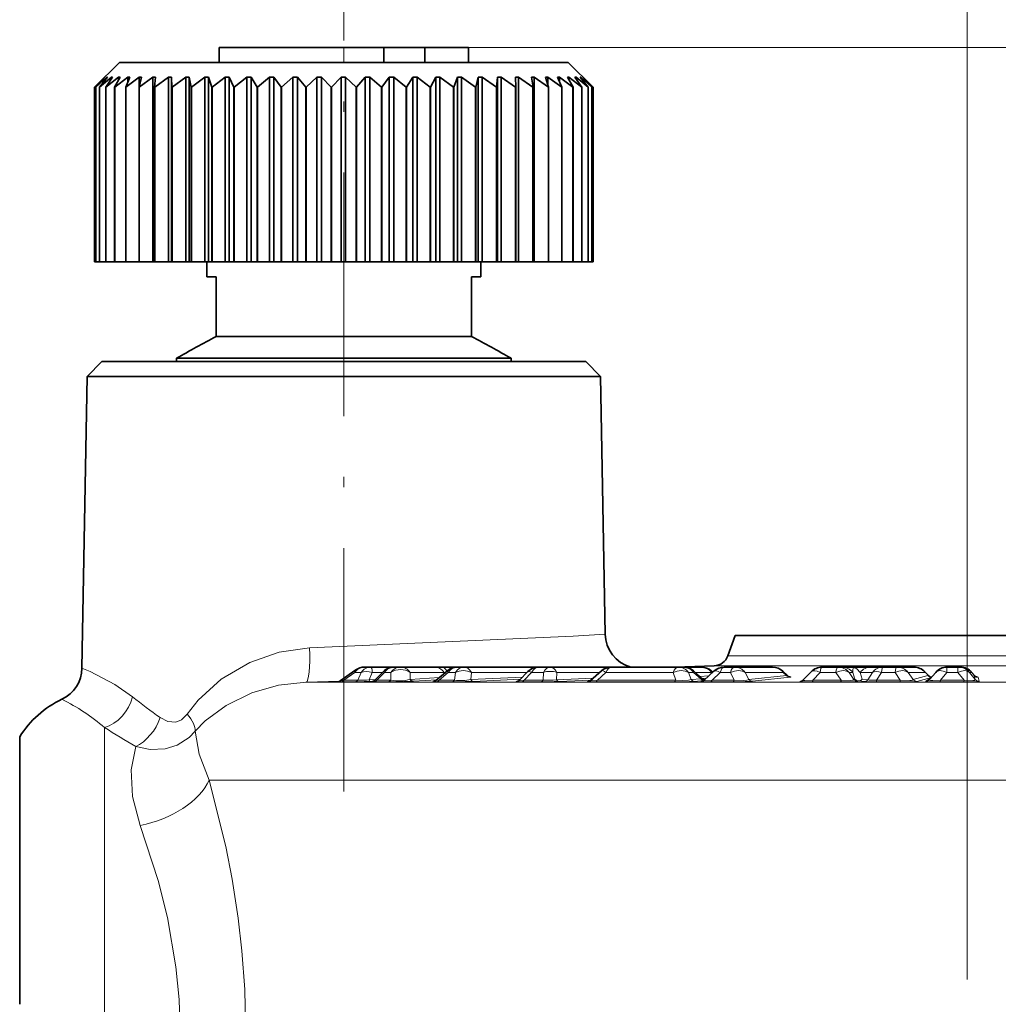
# Model space of a CAD drawing. Extents: x 0 to 420, y 0 to 297.
# Drawn here: x 307 to 327, y 256 to 276 of the extents above; entities that cross this region are included whole.
import ezdxf

# ---------------------------------------------------------------- set-up
doc = ezdxf.new("R2010")
doc.units = 0
doc.linetypes.add('DASHDOT', pattern=[18.5, 12, -3, 0.5, -3])

msp = doc.modelspace()

# ---------------------------------------------------------------- linework, layer by layer
at = {"color": 7, "lineweight": 13}
for p, q in [((326.428345, 268.620911), (326.428345, 280.17749)), ((326.428345, 268.620911), (326.428345, 280.17749)), ((313.928345, 275.319366), (385.869324, 275.319366)), ((313.928345, 275.019348), (313.928345, 275.319366)), ((318.526611, 263.506653), (313.24292, 263.272614)), ((319.167297, 263.550751), (318.526611, 263.506653)), ((321.628265, 263.111755), (330.640808, 263.111755)), ((321.356812, 262.914551), (330.879028, 262.914551)), ((314.146423, 262.779877), (313.931091, 262.627319)), ((314.27594, 262.779877), (314.146423, 262.779877)), ((314.27594, 262.779877), (314.211548, 262.628113)), ((314.499542, 262.779877), (314.437927, 262.634644)), ((314.499542, 262.779877), (314.706055, 262.779877)), ((314.742981, 262.779877), (314.591949, 262.628113)), ((314.872498, 262.779877), (314.742981, 262.779877)), ((314.872498, 262.779877), (314.871216, 262.627319)), ((315.259979, 262.779877), (315.25885, 262.642273)), ((315.938965, 262.779877), (315.259979, 262.779877)), ((316.021912, 262.779877), (315.842377, 262.628082)), ((315.938965, 262.779877), (315.963196, 262.782501)), ((315.938965, 262.779877), (315.94635, 262.7677)), ((316.021912, 262.779877), (316.164185, 262.779877)), ((316.164185, 262.779877), (316.149139, 262.627289)), ((316.488068, 262.779877), (316.47403, 262.637512)), ((316.488068, 262.779877), (317.602783, 262.779877)), ((317.693451, 262.779877), (317.543518, 262.628204)), ((317.930511, 262.779877), (317.693451, 262.779877)), ((317.930511, 262.779877), (317.924805, 262.628204)), ((318.197968, 262.779877), (318.192535, 262.635406)), ((319.057007, 262.779877), (318.197968, 262.779877)), ((319.184723, 262.779877), (319.011749, 262.627289)), ((320.52948, 262.779877), (319.184723, 262.779877)), ((320.52948, 262.779877), (320.583038, 262.627289)), ((320.942657, 262.779877), (320.839966, 262.779877)), ((320.839966, 262.779877), (320.889923, 262.637512)), ((320.942657, 262.779877), (321.086426, 262.653076)), ((321.300446, 262.779877), (320.974243, 262.779877)), ((321.24939, 262.713104), (321.066498, 262.698608)), ((321.300446, 262.779877), (321.311096, 262.770477)), ((321.475342, 262.779877), (321.312073, 262.628204)), ((321.475342, 262.779877), (321.682129, 262.779877)), ((321.682129, 262.779877), (321.757812, 262.628204)), ((321.97699, 262.779877), (322.74115, 262.779877)), ((321.97699, 262.779877), (322.047333, 262.638947)), ((322.803131, 262.722321), (322.047333, 262.638947)), ((322.74115, 262.779877), (322.803131, 262.722321)), ((322.803131, 262.722321), (322.825684, 262.71756)), ((323.479218, 262.779877), (323.332764, 262.627289)), ((323.795502, 262.779877), (323.479218, 262.779877)), ((323.795502, 262.779877), (323.901398, 262.628174)), ((324.134338, 262.779877), (324.05835, 262.779877)), ((324.05835, 262.779877), (324.156464, 262.639313)), ((324.134338, 262.779877), (324.177185, 262.644989)), ((324.282104, 262.779877), (324.324951, 262.644989)), ((324.52652, 262.779877), (324.282104, 262.779877)), ((324.52652, 262.779877), (324.435791, 262.633972)), ((324.70694, 262.779877), (324.612549, 262.628082)), ((324.980804, 262.779877), (324.70694, 262.779877)), ((324.980804, 262.779877), (325.087311, 262.627289)), ((325.590057, 262.779877), (325.243652, 262.779877)), ((325.243652, 262.779877), (325.343018, 262.637512)), ((325.636078, 262.717896), (325.343018, 262.637512)), ((325.590057, 262.779877), (325.64328, 262.724426)), ((325.636078, 262.717896), (325.64328, 262.724426)), ((325.643677, 262.724396), (325.647919, 262.723022)), ((325.649567, 262.721741), (325.648529, 262.722626)), ((326.019867, 262.779877), (325.889954, 262.628204)), ((326.019867, 262.779877), (326.240051, 262.779877)), ((326.240051, 262.779877), (326.364594, 262.628204)), ((326.47467, 262.779877), (326.521698, 262.779877)), ((326.47467, 262.779877), (326.590393, 262.638947)), ((326.521698, 262.779877), (326.571014, 262.722321)), ((326.571014, 262.722321), (326.590393, 262.638947)), ((313.847687, 262.605927), (313.173767, 262.585266)), ((313.173767, 262.585266), (339.154541, 262.585266)), ((313.856628, 262.611572), (313.931091, 262.627319)), ((313.869354, 262.591644), (314.14975, 262.592468)), ((313.931091, 262.627319), (314.211548, 262.628113)), ((314.566162, 262.638824), (314.437927, 262.634644)), ((314.516632, 262.601135), (314.450623, 262.598999)), ((314.530029, 262.592468), (314.809265, 262.591644)), ((314.550629, 262.623474), (314.591949, 262.628113)), ((314.591949, 262.628113), (314.871216, 262.627319)), ((315.25885, 262.642273), (315.840698, 262.678375)), ((315.325989, 262.606628), (315.789917, 262.635437)), ((315.770508, 262.61853), (315.842377, 262.628082)), ((316.093201, 262.591644), (315.786499, 262.592407)), ((316.149139, 262.627289), (315.842377, 262.628082)), ((317.51001, 262.686035), (316.47403, 262.637512)), ((317.47052, 262.646088), (316.526001, 262.601837)), ((317.880096, 262.59256), (317.498901, 262.59256)), ((317.924805, 262.628204), (317.543518, 262.628204)), ((318.926544, 262.664856), (318.192535, 262.635406)), ((318.882111, 262.625641), (318.236877, 262.599731)), ((320.548737, 262.591644), (318.977844, 262.591644)), ((320.583038, 262.627289), (319.011749, 262.627289)), ((321.086426, 262.653076), (320.889923, 262.637512)), ((321.143768, 262.616455), (320.959045, 262.601837)), ((321.123657, 262.647919), (321.086426, 262.653076)), ((321.200989, 262.668091), (321.109314, 262.660828)), ((321.732635, 262.59256), (321.287018, 262.59256)), ((321.757812, 262.628204), (321.312073, 262.628204)), ((322.87616, 262.686646), (322.120331, 262.603271)), ((323.076599, 262.601837), (323.108002, 262.607758)), ((323.094269, 262.603516), (323.076599, 262.601837)), ((323.890076, 262.592499), (323.321594, 262.591644)), ((323.901398, 262.628174), (323.332764, 262.627289)), ((324.177185, 262.644989), (324.156464, 262.639313)), ((324.253357, 262.609344), (324.232666, 262.603638)), ((324.364197, 262.598328), (324.253387, 262.609344)), ((324.435791, 262.633972), (324.324951, 262.644989)), ((325.075684, 262.591644), (324.601044, 262.592407)), ((325.087311, 262.627289), (324.612549, 262.628082)), ((325.711945, 262.68222), (325.418945, 262.601837)), ((325.597839, 262.603271), (325.710205, 262.68103)), ((326.363037, 262.59256), (325.888519, 262.59256)), ((325.88855, 262.592896), (325.889954, 262.628204)), ((326.364594, 262.628204), (325.889954, 262.628204)), ((326.363068, 262.592896), (326.364594, 262.628204)), ((326.647552, 262.686646), (326.666931, 262.603271)), ((309.128357, 261.67453), (309.128357, 255.345276)), ((311.230957, 260.621368), (340.848175, 260.621368))]:
    msp.add_line(p, q, dxfattribs=at)
at = {"color": 7, "linetype": 'DASHDOT', "lineweight": 13, "ltscale": 0.407124}
msp.add_line((313.928345, 260.391479), (313.928345, 276.676453), dxfattribs=at)
at = {"color": 7, "lineweight": 35}
for p, q in [((313.928345, 275.319366), (311.428345, 275.319366)), ((311.428345, 275.019348), (311.428345, 275.319366)), ((314.728333, 275.319366), (313.928345, 275.319366)), ((315.553345, 275.319366), (314.728333, 275.319366)), ((314.728333, 275.019348), (314.728333, 275.319366)), ((315.553345, 275.319366), (316.428345, 275.319366)), ((315.553345, 275.019348), (315.553345, 275.319366)), ((316.428345, 275.019348), (316.428345, 275.319366)), ((309.428345, 275.019348), (308.928345, 274.519348)), ((309.428345, 275.019348), (311.770935, 275.019348)), ((311.770935, 275.019348), (318.428345, 275.019348)), ((318.428345, 275.019348), (318.928345, 274.519348)), ((309.132019, 274.71936), (308.928345, 274.519348)), ((309.136444, 274.71936), (308.953674, 274.519348)), ((309.175568, 274.71936), (308.954315, 274.519348)), ((309.18924, 274.71936), (309.030029, 274.519348)), ((309.267914, 274.71936), (309.031342, 274.519348)), ((309.136444, 274.71936), (309.132019, 274.71936)), ((309.290649, 274.71936), (309.156677, 274.519348)), ((309.408081, 274.71936), (309.15863, 274.519348)), ((309.18924, 274.71936), (309.175568, 274.71936)), ((309.175568, 274.702576), (309.175568, 274.71936)), ((309.290649, 274.71936), (309.267914, 274.71936)), ((309.267914, 274.686066), (309.267914, 274.71936)), ((309.439636, 274.71936), (309.332275, 274.519348)), ((309.594635, 274.71936), (309.334839, 274.519348)), ((309.439636, 274.71936), (309.408081, 274.71936)), ((309.408081, 274.661499), (309.408081, 274.71936)), ((309.634705, 274.71936), (309.555023, 274.519348)), ((309.825653, 274.71936), (309.558197, 274.519348)), ((309.634705, 274.71936), (309.594635, 274.71936)), ((309.594635, 274.619873), (309.594635, 274.71936)), ((309.87384, 274.71936), (309.822662, 274.519348)), ((309.87384, 274.71936), (309.825653, 274.71936)), ((309.825653, 274.531281), (309.825653, 274.71936)), ((310.098785, 274.71936), (309.826385, 274.519348)), ((310.154572, 274.71936), (310.098785, 274.71936)), ((310.098785, 271.019348), (310.098785, 274.71936)), ((310.154572, 274.71936), (310.132446, 274.519348)), ((310.411194, 274.71936), (310.136658, 274.519348)), ((310.47403, 274.71936), (310.411194, 274.71936)), ((310.411194, 271.019348), (310.411194, 274.71936)), ((310.47403, 274.71936), (310.48114, 274.519348)), ((310.47403, 271.019348), (310.47403, 274.71936)), ((310.759705, 274.71936), (310.48587, 274.519348)), ((310.828918, 274.71936), (310.759705, 274.71936)), ((310.759705, 271.019348), (310.759705, 274.71936)), ((310.828918, 274.71936), (310.865234, 274.519348)), ((310.828918, 271.019348), (310.828918, 274.71936)), ((311.140717, 274.71936), (310.870392, 274.519348)), ((311.215637, 274.71936), (311.140717, 274.71936)), ((311.140717, 271.019348), (311.140717, 274.71936)), ((311.215637, 274.71936), (311.280762, 274.519348)), ((311.215637, 271.019348), (311.215637, 274.71936)), ((311.550354, 274.71936), (311.286285, 274.519348)), ((311.627106, 274.71936), (311.550354, 274.71936)), ((311.550354, 271.019348), (311.550354, 274.71936)), ((311.627106, 274.71936), (311.630157, 274.71936)), ((311.630157, 274.71936), (311.72345, 274.519348)), ((311.630157, 271.019348), (311.630157, 274.71936)), ((311.984375, 274.71936), (311.729309, 274.519348)), ((312.068298, 274.71936), (311.984375, 274.71936)), ((311.984375, 271.019348), (311.984375, 274.71936)), ((312.068298, 274.71936), (312.188782, 274.519348)), ((312.068298, 271.019348), (312.068298, 274.71936)), ((312.438354, 274.71936), (312.194855, 274.519348)), ((312.525482, 274.71936), (312.438354, 274.71936)), ((312.438354, 271.019348), (312.438354, 274.71936)), ((312.525482, 274.71936), (312.671936, 274.519348)), ((312.525482, 271.019348), (312.525482, 274.71936)), ((312.907593, 274.71936), (312.678223, 274.519348)), ((312.997101, 274.71936), (312.907593, 274.71936)), ((312.907593, 271.019348), (312.907593, 274.71936)), ((312.997101, 274.71936), (313.167999, 274.519348)), ((312.997101, 271.019348), (312.997101, 274.71936)), ((313.387329, 274.71936), (313.174408, 274.519348)), ((313.478241, 274.71936), (313.387329, 274.71936)), ((313.387329, 271.019348), (313.387329, 274.71936)), ((313.478241, 274.71936), (313.671844, 274.519348)), ((313.478241, 271.019348), (313.478241, 274.71936)), ((313.87262, 274.71936), (313.678345, 274.519348)), ((313.96402, 274.71936), (313.87262, 274.71936)), ((313.87262, 271.019348), (313.87262, 274.71936)), ((313.96402, 274.71936), (314.178345, 274.519348)), ((313.96402, 271.019348), (313.96402, 274.71936)), ((314.35849, 274.71936), (314.184845, 274.519348)), ((314.449432, 274.71936), (314.35849, 274.71936)), ((314.35849, 271.019348), (314.35849, 274.71936)), ((314.449432, 274.71936), (314.682281, 274.519348)), ((314.449432, 271.019348), (314.449432, 274.71936)), ((314.839935, 274.71936), (314.68869, 274.519348)), ((314.929504, 274.71936), (314.839935, 274.71936)), ((314.839935, 271.019348), (314.839935, 274.71936)), ((314.929504, 274.71936), (315.178467, 274.519348)), ((314.929504, 271.019348), (314.929504, 274.71936)), ((315.312042, 274.71936), (315.184753, 274.519348)), ((315.399292, 274.71936), (315.312042, 274.71936)), ((315.312042, 271.019348), (315.312042, 274.71936)), ((315.399292, 274.71936), (315.661835, 274.519348)), ((315.399292, 271.019348), (315.399292, 274.71936)), ((315.769928, 274.71936), (315.667908, 274.519348)), ((315.854004, 274.71936), (315.769928, 274.71936)), ((315.769928, 271.019348), (315.769928, 274.71936)), ((315.854004, 274.71936), (316.12738, 274.519348)), ((315.854004, 271.019348), (315.854004, 274.71936)), ((316.208923, 274.71936), (316.13324, 274.519348)), ((316.28894, 274.71936), (316.208923, 274.71936)), ((316.208923, 271.019348), (316.208923, 274.71936)), ((316.28894, 274.71936), (316.570404, 274.519348)), ((316.28894, 271.019348), (316.28894, 274.71936)), ((316.624512, 274.71936), (316.575928, 274.519348)), ((316.699646, 274.71936), (316.624512, 274.71936)), ((316.624512, 271.019348), (316.624512, 274.71936)), ((316.699646, 274.71936), (316.986298, 274.519348)), ((316.699646, 271.019348), (316.699646, 274.71936)), ((317.012451, 274.71936), (316.991455, 274.519348)), ((317.081909, 274.71936), (317.012451, 274.71936)), ((317.012451, 271.019348), (317.012451, 274.71936)), ((317.081909, 274.71936), (317.370819, 274.519348)), ((317.081909, 271.019348), (317.081909, 274.71936)), ((317.368744, 274.71936), (317.375549, 274.519348)), ((317.431824, 274.71936), (317.368744, 274.71936)), ((317.431824, 274.71936), (317.720032, 274.519348)), ((317.431824, 271.019348), (317.431824, 274.71936)), ((317.689697, 274.71936), (317.724243, 274.519348)), ((317.745819, 274.71936), (317.689697, 274.71936)), ((317.745819, 274.71936), (318.030304, 274.519348)), ((317.745819, 271.019348), (317.745819, 274.71936)), ((317.972107, 274.71936), (318.034027, 274.519348)), ((318.020599, 274.71936), (317.972107, 274.71936)), ((318.020599, 274.71936), (318.298492, 274.519348)), ((318.020599, 274.563293), (318.020599, 274.71936)), ((318.212982, 274.71936), (318.301666, 274.519348)), ((318.253418, 274.71936), (318.212982, 274.71936)), ((318.253418, 274.71936), (318.521851, 274.519348)), ((318.253418, 274.629089), (318.253418, 274.71936)), ((318.409912, 274.71936), (318.524414, 274.519348)), ((318.441833, 274.71936), (318.409912, 274.71936)), ((318.441833, 274.71936), (318.698059, 274.519348)), ((318.441833, 274.664337), (318.441833, 274.71936)), ((318.560852, 274.71936), (318.700012, 274.519348)), ((318.583923, 274.71936), (318.560852, 274.71936)), ((318.583923, 274.71936), (318.825348, 274.519348)), ((318.583923, 274.686676), (318.583923, 274.71936)), ((318.664246, 274.71936), (318.82666, 274.519348)), ((318.678253, 274.71936), (318.664246, 274.71936)), ((318.678253, 274.71936), (318.902374, 274.519348)), ((318.678253, 274.702393), (318.678253, 274.71936)), ((318.719055, 274.71936), (318.903015, 274.519348)), ((318.723846, 274.71936), (318.719055, 274.71936)), ((318.723846, 274.71936), (318.928345, 274.519348)), ((308.928345, 274.519348), (308.928345, 271.019348)), ((308.953674, 274.519348), (308.953674, 271.019348)), ((308.954315, 274.519348), (308.954315, 271.019348)), ((309.030029, 274.519348), (309.031342, 274.519348)), ((309.030029, 274.519348), (309.030029, 271.019348)), ((309.031342, 274.519348), (309.031342, 271.019348)), ((309.156677, 274.519348), (309.15863, 274.519348)), ((309.156677, 274.519348), (309.156677, 271.019348)), ((309.15863, 274.519348), (309.15863, 271.019348)), ((309.332275, 274.519348), (309.334839, 274.519348)), ((309.332275, 274.519348), (309.332275, 271.019348)), ((309.334839, 274.519348), (309.334839, 271.019348)), ((309.555023, 274.519348), (309.558197, 274.519348)), ((309.555023, 274.519348), (309.555023, 271.019348)), ((309.558197, 274.519348), (309.558197, 271.019348)), ((309.822662, 274.519348), (309.826385, 274.519348)), ((309.822662, 274.519348), (309.822662, 271.019348)), ((309.826385, 274.519348), (309.826385, 271.019348)), ((310.132446, 274.519348), (310.136658, 274.519348)), ((310.132446, 274.519348), (310.132446, 271.019348)), ((310.136658, 274.519348), (310.136658, 271.019348)), ((310.48114, 274.519348), (310.48587, 274.519348)), ((310.48114, 274.519348), (310.48114, 271.019348)), ((310.48587, 274.519348), (310.48587, 271.019348)), ((310.865234, 274.519348), (310.870392, 274.519348)), ((310.865234, 274.519348), (310.865234, 271.019348)), ((310.870392, 274.519348), (310.870392, 271.019348)), ((311.280762, 274.519348), (311.286285, 274.519348)), ((311.280762, 274.519348), (311.280762, 271.019348)), ((311.286285, 274.519348), (311.286285, 271.019348)), ((311.72345, 274.519348), (311.729309, 274.519348)), ((311.72345, 274.519348), (311.72345, 271.019348)), ((311.729309, 274.519348), (311.729309, 271.019348)), ((312.188782, 274.519348), (312.194855, 274.519348)), ((312.188782, 274.519348), (312.188782, 271.019348)), ((312.194855, 274.519348), (312.194855, 271.019348)), ((312.671936, 274.519348), (312.678223, 274.519348)), ((312.671936, 274.519348), (312.671936, 271.019348)), ((312.678223, 274.519348), (312.678223, 271.019348)), ((313.167999, 274.519348), (313.174408, 274.519348)), ((313.167999, 274.519348), (313.167999, 271.019348)), ((313.174408, 274.519348), (313.174408, 271.019348)), ((313.671844, 274.519348), (313.678345, 274.519348)), ((313.671844, 274.519348), (313.671844, 271.019348)), ((313.678345, 274.519348), (313.678345, 271.019348)), ((314.178345, 274.519348), (314.184845, 274.519348)), ((314.178345, 274.519348), (314.178345, 271.019348)), ((314.184845, 274.519348), (314.184845, 271.019348)), ((314.682281, 274.519348), (314.68869, 274.519348)), ((314.682281, 274.519348), (314.682281, 271.019348)), ((314.68869, 274.519348), (314.68869, 271.019348)), ((315.178467, 274.519348), (315.184753, 274.519348)), ((315.178467, 274.519348), (315.178467, 271.019348)), ((315.184753, 274.519348), (315.184753, 271.019348)), ((315.661835, 274.519348), (315.667908, 274.519348)), ((315.661835, 274.519348), (315.661835, 271.019348)), ((315.667908, 274.519348), (315.667908, 271.019348)), ((316.12738, 274.519348), (316.13324, 274.519348)), ((316.12738, 274.519348), (316.12738, 271.019348)), ((316.13324, 274.519348), (316.13324, 271.019348)), ((316.570404, 274.519348), (316.575928, 274.519348)), ((316.570404, 274.519348), (316.570404, 271.019348)), ((316.575928, 274.519348), (316.575928, 271.019348)), ((316.986298, 274.519348), (316.991455, 274.519348)), ((316.986298, 274.519348), (316.986298, 271.019348)), ((316.991455, 274.519348), (316.991455, 271.019348)), ((317.370819, 274.519348), (317.375549, 274.519348)), ((317.370819, 274.519348), (317.370819, 271.019348)), ((317.375549, 274.519348), (317.375549, 271.019348)), ((317.720032, 274.519348), (317.724243, 274.519348)), ((317.720032, 274.519348), (317.720032, 271.019348)), ((317.724243, 274.519348), (317.724243, 271.019348)), ((318.030304, 274.519348), (318.034027, 274.519348)), ((318.030304, 274.519348), (318.030304, 271.019348)), ((318.034027, 274.519348), (318.034027, 271.019348)), ((318.298492, 274.519348), (318.301666, 274.519348)), ((318.298492, 274.519348), (318.298492, 271.019348)), ((318.301666, 274.519348), (318.301666, 271.019348)), ((318.521851, 274.519348), (318.524414, 274.519348)), ((318.521851, 274.519348), (318.521851, 271.019348)), ((318.524414, 274.519348), (318.524414, 271.019348)), ((318.698059, 274.519348), (318.700012, 274.519348)), ((318.698059, 274.519348), (318.698059, 271.019348)), ((318.700012, 274.519348), (318.700012, 271.019348)), ((318.825348, 274.519348), (318.82666, 274.519348)), ((318.825348, 274.519348), (318.825348, 271.019348)), ((318.82666, 274.519348), (318.82666, 271.019348)), ((318.902374, 274.519348), (318.902374, 271.019348)), ((318.903015, 274.519348), (318.903015, 271.019348)), ((318.928345, 274.519348), (318.928345, 271.019348)), ((308.928345, 271.019348), (308.954315, 271.019348)), ((308.954315, 271.019348), (309.031342, 271.019348)), ((309.030029, 271.019348), (309.031342, 271.019348)), ((309.031342, 271.019348), (309.15863, 271.019348)), ((309.156677, 271.019348), (309.15863, 271.019348)), ((309.15863, 271.019348), (309.332275, 271.019348)), ((309.332275, 271.019348), (309.334839, 271.019348)), ((309.334839, 271.019348), (309.555023, 271.019348)), ((309.555023, 271.019348), (309.558197, 271.019348)), ((309.558197, 271.019348), (309.825653, 271.019348)), ((309.822662, 271.019348), (309.826385, 271.019348)), ((309.826385, 271.019348), (310.098785, 271.019348)), ((310.098785, 271.019348), (310.132416, 271.019348)), ((310.132446, 271.019348), (310.136658, 271.019348)), ((310.136658, 271.019348), (310.411194, 271.019348)), ((310.411194, 271.019348), (310.47403, 271.019348)), ((310.48114, 271.019348), (310.47403, 271.019348)), ((310.48114, 271.019348), (310.48587, 271.019348)), ((310.48587, 271.019348), (310.759705, 271.019348)), ((310.759705, 271.019348), (310.828918, 271.019348)), ((310.865234, 271.019348), (310.828918, 271.019348)), ((310.865234, 271.019348), (310.870392, 271.019348)), ((310.870392, 271.019348), (311.140717, 271.019348)), ((311.140717, 271.019348), (311.215637, 271.019348)), ((311.178345, 271.019348), (311.178345, 270.71936)), ((311.280762, 271.019348), (311.215637, 271.019348)), ((311.280762, 271.019348), (311.286285, 271.019348)), ((311.286285, 271.019348), (311.550354, 271.019348)), ((311.550354, 271.019348), (311.630157, 271.019348)), ((311.72345, 271.019348), (311.630157, 271.019348)), ((311.72345, 271.019348), (311.729309, 271.019348)), ((311.729309, 271.019348), (311.984375, 271.019348)), ((311.984375, 271.019348), (312.068298, 271.019348)), ((312.188782, 271.019348), (312.068298, 271.019348)), ((312.188782, 271.019348), (312.194855, 271.019348)), ((312.194855, 271.019348), (312.438354, 271.019348)), ((312.438354, 271.019348), (312.525482, 271.019348)), ((312.671936, 271.019348), (312.525482, 271.019348)), ((312.671936, 271.019348), (312.678223, 271.019348)), ((312.678223, 271.019348), (312.907593, 271.019348)), ((312.907593, 271.019348), (312.997101, 271.019348)), ((313.167999, 271.019348), (312.997101, 271.019348)), ((313.167999, 271.019348), (313.174408, 271.019348)), ((313.174408, 271.019348), (313.387329, 271.019348)), ((313.387329, 271.019348), (313.478241, 271.019348)), ((313.671844, 271.019348), (313.478241, 271.019348)), ((313.671844, 271.019348), (313.678345, 271.019348)), ((313.678345, 271.019348), (313.87262, 271.019348)), ((313.87262, 271.019348), (313.96402, 271.019348)), ((314.178345, 271.019348), (313.96402, 271.019348)), ((314.178345, 271.019348), (314.184845, 271.019348)), ((314.184845, 271.019348), (314.35849, 271.019348)), ((314.35849, 271.019348), (314.449432, 271.019348)), ((314.682281, 271.019348), (314.449432, 271.019348)), ((314.682281, 271.019348), (314.68869, 271.019348)), ((314.68869, 271.019348), (314.839935, 271.019348)), ((314.839935, 271.019348), (314.929504, 271.019348)), ((315.178467, 271.019348), (314.929504, 271.019348)), ((315.178467, 271.019348), (315.184753, 271.019348)), ((315.184753, 271.019348), (315.312042, 271.019348)), ((315.312042, 271.019348), (315.399292, 271.019348)), ((315.661835, 271.019348), (315.399292, 271.019348)), ((315.661835, 271.019348), (315.667908, 271.019348)), ((315.667908, 271.019348), (315.769928, 271.019348)), ((315.769928, 271.019348), (315.854004, 271.019348)), ((316.12738, 271.019348), (315.854004, 271.019348)), ((316.12738, 271.019348), (316.13324, 271.019348)), ((316.13324, 271.019348), (316.208923, 271.019348)), ((316.208923, 271.019348), (316.28894, 271.019348)), ((316.570404, 271.019348), (316.28894, 271.019348)), ((316.570404, 271.019348), (316.575928, 271.019348)), ((316.575928, 271.019348), (316.624512, 271.019348)), ((316.624512, 271.019348), (316.699646, 271.019348)), ((316.678345, 271.019348), (316.678345, 270.71936)), ((316.986298, 271.019348), (316.699646, 271.019348)), ((316.986298, 271.019348), (316.991455, 271.019348)), ((316.991455, 271.019348), (317.012451, 271.019348)), ((317.012451, 271.019348), (317.081909, 271.019348)), ((317.370819, 271.019348), (317.081909, 271.019348)), ((317.368744, 271.019348), (317.431824, 271.019348)), ((317.370819, 271.019348), (317.375549, 271.019348)), ((317.720032, 271.019348), (317.431824, 271.019348)), ((317.720032, 271.019348), (317.745819, 271.019348)), ((317.720032, 271.019348), (317.724243, 271.019348)), ((318.030304, 271.019348), (317.745819, 271.019348)), ((318.298492, 271.019348), (318.030304, 271.019348)), ((318.030304, 271.019348), (318.034027, 271.019348)), ((318.521851, 271.019348), (318.298492, 271.019348)), ((318.298492, 271.019348), (318.301666, 271.019348)), ((318.698059, 271.019348), (318.521851, 271.019348)), ((318.521851, 271.019348), (318.524414, 271.019348)), ((318.825348, 271.019348), (318.698059, 271.019348)), ((318.698059, 271.019348), (318.700012, 271.019348)), ((318.902374, 271.019348), (318.825348, 271.019348)), ((318.825348, 271.019348), (318.82666, 271.019348)), ((318.928345, 271.019348), (318.903015, 271.019348)), ((311.178345, 270.71936), (311.366608, 270.71936)), ((311.366608, 270.71936), (311.366608, 269.519348)), ((316.490082, 270.71936), (316.490082, 269.519348)), ((316.490082, 270.71936), (316.678345, 270.71936)), ((316.490082, 270.71936), (316.490082, 269.519348)), ((311.366608, 269.519348), (312.609924, 269.519348)), ((312.609924, 269.519348), (316.490082, 269.519348)), ((310.574249, 269.086365), (312.250366, 269.086365)), ((310.574249, 269.086365), (310.574249, 269.019348)), ((312.250366, 269.086365), (317.28244, 269.086365)), ((317.28244, 269.086365), (317.28244, 269.019348)), ((317.28244, 269.086365), (317.28244, 269.019348)), ((309.078339, 269.019348), (308.779663, 268.720673)), ((309.078339, 269.019348), (311.603119, 269.019348)), ((311.603119, 269.019348), (318.778351, 269.019348)), ((318.778351, 269.019348), (319.077026, 268.720673)), ((308.779663, 268.720673), (308.677429, 262.864105)), ((308.779663, 268.720673), (311.45993, 268.720673)), ((318.446747, 268.720673), (311.45993, 268.720673)), ((318.446747, 268.720673), (319.077026, 268.720673)), ((319.077026, 268.720673), (319.167267, 263.550751)), ((321.776611, 263.519348), (321.628265, 263.111755)), ((321.776611, 263.519348), (331.080078, 263.519348)), ((321.356812, 262.914551), (320.569489, 262.887054)), ((314.167389, 262.831818), (313.856232, 262.611359)), ((314.470337, 262.887054), (314.34082, 262.887054)), ((314.470337, 262.887054), (314.846863, 262.887054)), ((314.724762, 262.798676), (314.550507, 262.623596)), ((314.846863, 262.887054), (314.937378, 262.887054)), ((315.066895, 262.887054), (314.937378, 262.887054)), ((315.74588, 262.887054), (315.066895, 262.887054)), ((315.74588, 262.887054), (315.886932, 262.887054)), ((316.003632, 262.816132), (315.77005, 262.618622)), ((316.196228, 262.887054), (315.886932, 262.887054)), ((316.197327, 262.887054), (316.3396, 262.887054)), ((316.3396, 262.887054), (317.832916, 262.887054)), ((317.620667, 262.797974), (317.450653, 262.626007)), ((318.071045, 262.887054), (317.833984, 262.887054)), ((319.291046, 262.887054), (318.071045, 262.887054)), ((319.093445, 262.812012), (318.877106, 262.621155)), ((320.636658, 262.887054), (319.291901, 262.887054)), ((320.73938, 262.887054), (320.636658, 262.887054)), ((321.097137, 262.887054), (320.740143, 262.887054)), ((320.937836, 262.812012), (321.123932, 262.647858)), ((321.350281, 262.806854), (321.15506, 262.625519)), ((321.295593, 262.812012), (321.326508, 262.78476)), ((321.554443, 262.887054), (321.76123, 262.887054)), ((321.76123, 262.887054), (322.525391, 262.887054)), ((322.729553, 262.806854), (322.825684, 262.71756)), ((323.298615, 262.794769), (323.140808, 262.630341)), ((323.83136, 262.887054), (323.515076, 262.887054)), ((323.907349, 262.887054), (323.83136, 262.887054)), ((323.907349, 262.887054), (324.498413, 262.887054)), ((324.742798, 262.887054), (324.498413, 262.887054)), ((325.016663, 262.887054), (324.742798, 262.887054)), ((325.363068, 262.887054), (325.016663, 262.887054)), ((325.579529, 262.794769), (325.650024, 262.721313)), ((325.796906, 262.782227), (325.673218, 262.637817)), ((326.02475, 262.887054), (326.244904, 262.887054)), ((326.244904, 262.887054), (326.291931, 262.887054)), ((326.519745, 262.782227), (326.571472, 262.721863)), ((325.673218, 262.637817), (325.654541, 262.620972)), ((307.428345, 256.122925), (307.428345, 261.487427))]:
    msp.add_line(p, q, dxfattribs=at)
at = {"color": 7, "linetype": 'DASHDOT', "lineweight": 13}
msp.add_line((326.428345, 268.620911), (326.428345, 207.402359), dxfattribs=at)
at = {"color": 7, "lineweight": 13}
for points in [[(313.24292, 263.272583), (312.631561, 263.187408), (312.039795, 262.980042), (311.470795, 262.643768), (311.008911, 262.225647), (310.788208, 261.946747)], [(309.691925, 262.288635), (309.334869, 262.539886), (308.844635, 262.79895), (308.677429, 262.864105)], [(324.134338, 262.779877), (324.135529, 262.843323), (324.143402, 262.862), (324.151276, 262.870026), (324.168518, 262.874695), (324.184723, 262.871033), (324.213959, 262.853455), (324.282104, 262.779877)], [(313.173767, 262.585266), (312.621307, 262.522125), (312.085175, 262.368591), (311.568542, 262.119446), (311.148987, 261.809692), (310.948578, 261.603119)], [(313.819733, 262.59494), (313.804596, 262.593628), (313.802063, 262.593201), (313.819519, 262.591797), (313.869354, 262.591644)], [(314.500183, 262.596497), (314.483765, 262.594635), (314.482605, 262.594208), (314.483704, 262.593689), (314.489319, 262.59314), (314.53006, 262.592468)], [(315.725403, 262.597443), (315.708984, 262.595398), (315.708069, 262.59491), (315.710876, 262.594086), (315.786499, 262.592407)], [(317.49884, 262.59256), (317.40036, 262.593872), (317.384094, 262.595215), (317.382385, 262.595612), (317.383667, 262.597107), (317.403534, 262.599731)], [(317.543518, 262.628204), (317.461914, 262.622192), (317.453064, 262.622955), (317.450623, 262.62384), (317.450073, 262.625153), (317.450653, 262.626007)], [(318.977844, 262.591644), (318.82251, 262.594025), (318.814514, 262.595062), (318.813171, 262.595459), (318.814575, 262.596954), (318.837158, 262.599915)], [(319.011749, 262.627289), (318.908234, 262.617523), (318.885681, 262.617218), (318.87854, 262.618103), (318.876953, 262.618744), (318.876221, 262.619843), (318.877106, 262.621155)], [(320.889923, 262.637512), (320.84201, 262.624847), (320.710266, 262.617371), (320.583038, 262.627289)], [(321.116333, 262.603271), (321.091095, 262.599915), (321.088989, 262.599243), (321.088135, 262.598541), (321.089203, 262.597717), (321.091339, 262.597137), (321.102814, 262.595795), (321.286957, 262.59256)], [(321.15506, 262.625519), (321.153961, 262.624207), (321.153687, 262.622864), (321.155243, 262.621124), (321.159851, 262.619659), (321.175446, 262.618347), (321.312073, 262.628204)], [(321.757812, 262.628204), (321.943634, 262.618927), (322.008667, 262.625732), (322.034729, 262.632843), (322.047333, 262.638947)], [(322.876129, 262.686646), (322.891785, 262.688995), (322.894226, 262.689789), (322.894989, 262.690491), (322.893585, 262.691467), (322.890381, 262.6922), (322.870453, 262.694092)], [(323.321564, 262.591644), (323.111084, 262.594299), (323.082123, 262.596252), (323.072083, 262.597778), (323.07016, 262.598389), (323.069336, 262.59903), (323.07019, 262.600098), (323.076599, 262.601837)], [(323.332764, 262.627289), (323.169403, 262.617432), (323.150024, 262.619537), (323.14328, 262.62149), (323.140015, 262.623474), (323.138977, 262.624756), (323.138794, 262.627258), (323.140808, 262.630341)], [(324.232697, 262.603638), (324.195648, 262.599152), (323.890076, 262.592499)], [(324.156464, 262.639313), (324.153534, 262.63443), (324.149994, 262.631622), (324.141541, 262.627594), (324.123718, 262.623138), (324.088165, 262.619324), (323.901398, 262.628174)], [(325.418945, 262.601837), (325.386505, 262.597778), (325.075684, 262.591644)], [(325.343018, 262.637512), (325.340332, 262.632812), (325.337402, 262.630371), (325.330353, 262.626709), (325.314484, 262.622192), (325.280792, 262.618134), (325.087311, 262.627289)], [(325.59787, 262.603271), (325.597321, 262.602295), (325.60083, 262.600647), (325.611298, 262.598938), (325.667267, 262.595428), (325.888458, 262.59256)], [(325.674225, 262.638947), (325.671143, 262.634613), (325.670929, 262.630432), (325.672058, 262.628571), (325.675903, 262.625702), (325.681458, 262.623505), (325.693939, 262.620819), (325.737305, 262.618286), (325.889954, 262.628204)], [(326.362976, 262.59256), (326.588196, 262.595459), (326.648315, 262.598938), (326.660797, 262.600647), (326.664917, 262.601685), (326.66626, 262.602295), (326.666931, 262.603271)], [(326.364594, 262.628204), (326.542969, 262.618927), (326.572052, 262.622131), (326.584595, 262.625793), (326.590088, 262.629272), (326.591827, 262.631805), (326.591644, 262.636719), (326.590393, 262.638947)], [(310.244324, 261.873383), (310.39975, 261.794373), (310.561981, 261.785034), (310.673828, 261.831604), (310.788208, 261.946716)], [(309.754883, 261.29599), (310.047028, 261.234772), (310.343964, 261.247406), (310.584778, 261.322205), (310.827301, 261.478149), (310.948578, 261.603119)], [(310.948578, 261.603119), (311.025879, 261.143982), (311.230957, 260.621368)], [(309.754883, 261.296021), (309.665588, 260.826355), (309.69043, 260.292603), (309.843811, 259.713196)], [(311.230957, 260.621368), (311.56073, 259.28717), (311.687866, 258.634338), (311.809235, 257.852478), (311.884613, 257.196625), (311.942108, 256.42041), (311.964172, 255.345276)], [(309.843811, 259.713196), (310.205811, 258.607819), (310.390869, 257.866364), (310.5625, 256.873657), (310.626678, 256.222046), (310.651306, 255.345276)]]:
    msp.add_lwpolyline(points, dxfattribs=at)
at = {"color": 7, "lineweight": 35}
for centre, radius, start, end in [((347.66507, 202.169968), 76.508335, 118.322782, 118.998998), ((347.66507, 202.169968), 76.508335, 118.322782, 118.998998), ((280.19162, 202.169968), 76.508335, 61.001007, 61.677223), ((319.867157, 263.562958), 0.700004, 181.000249, 254.922772), ((321.346344, 263.214355), 0.3, 272, 339.999999), ((307.977539, 262.876312), 0.699999, 295.228353, 359.000168), ((314.34082, 262.587036), 0.3, 90.000003, 125.319846), ((314.937378, 262.587036), 0.3, 90.000003, 135.135484), ((316.197327, 262.587036), 0.3, 90.000003, 130.21824), ((317.833984, 262.587036), 0.3, 90.000003, 135.327262), ((319.291901, 262.587036), 0.3, 90.000003, 131.417143), ((320.73938, 262.587036), 0.3, 48.582862, 90.000003), ((321.097137, 262.587036), 0.3, 48.582862, 90.000003), ((321.554443, 262.587036), 0.3, 90.000003, 132.886398), ((322.525391, 262.587036), 0.3, 47.113596, 90.000003), ((322.890869, 262.787048), 0.095267, 226.842115, 259.526244), ((323.515076, 262.587036), 0.3, 90.000003, 136.17773), ((325.363068, 262.587036), 0.3, 43.822265, 90.000003), ((326.02475, 262.587036), 0.3, 90.000003, 139.413805), ((326.291931, 262.587036), 0.3, 40.58619, 90.000003), ((326.643921, 262.78302), 0.094774, 220.179361, 257.50209), ((313.799835, 262.69046), 0.097154, 278.390448, 305.491464), ((314.481079, 262.69223), 0.097617, 279.607451, 315.335484), ((315.707153, 262.692627), 0.097099, 280.100003, 310.365432), ((317.381897, 262.693237), 0.096162, 281.380445, 315.639195), ((318.813904, 262.691803), 0.094753, 281.378355, 311.806923), ((321.090179, 262.69455), 0.094709, 282.74039, 313.217026), ((321.188934, 262.721649), 0.098354, 228.613429, 251.642068), ((323.072418, 262.694946), 0.094059, 283.449624, 316.627039), ((309.128326, 260.433868), 1.999986, 115.228242, 148.211758)]:
    msp.add_arc(centre, radius, start, end, dxfattribs=at)
at = {"color": 7, "lineweight": 13}
for centre, radius, start, end in [((322.877045, 262.780701), 0.094121, 218.315089, 269.446575), ((325.712341, 262.781586), 0.099366, 219.860747, 269.767382), ((325.721619, 262.790741), 0.099978, 222.770489, 268.266782), ((326.647552, 262.786652), 0.09999, 220.043823, 269.985504), ((313.863892, 262.671631), 0.080317, 273.906743, 326.597192), ((314.053314, 273.632782), 11.040839, 270.500425, 272.062196), ((314.144287, 262.672577), 0.080454, 273.907194, 326.544504), ((314.293091, 263.495056), 0.871578, 264.625889, 279.554169), ((314.500183, 262.633759), 0.061496, 179.173347, 214.791285), ((314.524567, 262.67276), 0.08064, 273.902494, 326.473091), ((314.807312, 271.580811), 8.989249, 270.01236, 273.30779), ((314.803772, 262.672089), 0.080775, 273.895152, 326.421001), ((315.033813, 263.421814), 0.811608, 258.434329, 286.100987), ((315.327148, 262.688904), 0.082497, 214.340356, 269.210633), ((315.779724, 262.663513), 0.071681, 275.437989, 330.498972), ((316.083954, 272.036743), 9.445221, 270.056142, 272.6825), ((316.086426, 262.662872), 0.071815, 275.426269, 330.435243), ((316.280548, 263.521179), 0.904122, 261.637729, 282.351056), ((316.532043, 262.664673), 0.063548, 205.087731, 264.489626), ((317.489014, 262.648987), 0.057759, 279.868849, 339.126274), ((317.871674, 271.828644), 9.236125, 270.05203, 272.266111), ((317.870239, 262.649139), 0.057896, 279.843222, 339.029526), ((318.031921, 263.59668), 0.974566, 263.68949, 279.48601), ((318.246002, 262.654541), 0.056126, 199.686922, 260.532372), ((318.963593, 262.637054), 0.048309, 287.409487, 348.545126), ((320.606537, 268.988403), 6.396785, 269.482372, 273.159288), ((320.534546, 262.637512), 0.048733, 287.180696, 348.090944), ((320.960907, 262.689636), 0.087937, 216.299268, 268.78908), ((321.158112, 262.706268), 0.089196, 216.579114, 262.139823), ((321.26651, 262.631287), 0.044662, 297.830853, 356.148709), ((321.79718, 267.849487), 5.256858, 269.296017, 273.524723), ((321.712189, 262.631409), 0.044737, 297.715034, 356.017845), ((322.121216, 262.697327), 0.09412, 218.31502, 269.450406), ((323.27301, 262.623901), 0.059024, 326.385415, 3.242925), ((323.841858, 262.624908), 0.058806, 326.096819, 3.138056), ((324.232758, 262.703003), 0.099364, 219.860556, 269.961503), ((324.253448, 262.708679), 0.099364, 219.860542, 269.962247), ((324.55777, 266.012421), 3.419938, 266.754934, 270.724988), ((324.361816, 262.692444), 0.094223, 271.443667, 321.668664), ((324.553284, 262.624969), 0.058526, 325.730725, 3.009643), ((325.028229, 262.624268), 0.058337, 325.48453, 2.926119), ((325.419312, 262.701202), 0.099366, 219.860883, 269.789266), ((325.597839, 262.702972), 0.099681, 270.0104, 304.668197), ((326.666962, 262.703278), 0.09999, 220.043823, 269.989185), ((326.62265, 262.615845), 0.075298, 70.638766, 92.306824), ((306.336761, 258.417877), 4.288965, 49.396956, 63.118072), ((320.935577, 276.667175), 18.252691, 231.975576, 234.144926), ((320.375916, 279.580719), 21.145632, 237.865522, 239.849036)]:
    msp.add_arc(centre, radius, start, end, dxfattribs=at)
for centre, major_axis, ratio, start_param, end_param in [((313.151428, 263.28479), (0.021027, -0.699677), 0.13014, 0.014280568, 1.549422974), ((314.34082, 262.587036), (0, 0.300003), 0.845915, 0, 0.872664626), ((314.34082, 262.587036), (-0.173431, 0.244781), 0.358939, 0.000622711, 0.453054092), ((314.470337, 262.587036), (0, 0.300003), 0.845915, 0, 0.872664626), ((314.470337, 262.587036), (-0.276154, 0.117188), 0.638114, 4.8745878, 5.723856218), ((314.470337, 262.587036), (0, 0.300003), 0.127055, 5.410520681, 6.283185307), ((314.937378, 262.587036), (-0.212646, 0.211624), 0.003754, 0.000018786, 0.420862332), ((314.937378, 262.587036), (0, 0.300003), 0.845915, 0, 0.872664626), ((314.846863, 262.587036), (0, 0.300003), 0.127055, 6.023265394, 6.283185307), ((315.066895, 262.587036), (0, 0.300003), 0.845915, 0, 0.872664626), ((315.066895, 262.587036), (-0.299988, 0.002487), 0.8419, 4.020146947, 5.42435459), ((315.066895, 262.587036), (0, 0.300003), 0.840191, 5.410520681, 6.283185307), ((315.74588, 262.587036), (0, 0.300003), 0.840191, 5.410520681, 6.283185307), ((315.886932, 262.587036), (0, 0.300003), 0.533317, 5.54673023, 6.283185307), ((316.197327, 262.587036), (-0.193695, 0.22908), 0.063433, 0.000075669, 0.518840027), ((316.197327, 262.587036), (0, 0.300003), 0.763327, 0, 0.872664626), ((316.3396, 262.587036), (0, 0.300003), 0.763327, 0, 0.872664626), ((316.3396, 262.587036), (-0.298553, 0.029388), 0.762053, 4.268423633, 5.413281129), ((316.3396, 262.587036), (0, 0.300003), 0.646013, 5.410520681, 6.283185307), ((317.833984, 262.587036), (-0.213348, 0.210922), 0.206249, 5.615167685, 6.283328077), ((317.833984, 262.587036), (0, 0.300003), 0.611526, 0, 0.872664626), ((318.071045, 262.587036), (0, 0.300003), 0.611526, 0, 0.872664626), ((318.071045, 262.587036), (-0.299774, 0.011276), 0.717715, 4.302411131, 5.227108579), ((318.071045, 262.587036), (0, 0.300003), 0.552258, 5.410520681, 6.283185307), ((319.291901, 262.587036), (-0.198456, 0.224976), 0.226131, 5.513859644, 6.283458065), ((319.291901, 262.587036), (0, 0.300003), 0.466379, 0, 0.872664626), ((320.636658, 262.587036), (0, 0.300003), 0.466379, 0, 0.872664626), ((320.636658, 262.587036), (-0.283081, -0.099335), 0.730488, 3.692126143, 4.836983639), ((320.636658, 262.587036), (0, 0.300003), 0.884585, 5.410520681, 6.283185307), ((320.73938, 262.587036), (0, 0.300003), 0.884585, 5.410520681, 6.283185307), ((320.73938, 262.587036), (-0.198456, -0.224976), 0.226131, 2.766060821, 3.141319896), ((321.097137, 262.587036), (0, 0.300003), 0.884585, 5.410520681, 6.283185307), ((321.097137, 262.587036), (-0.198456, -0.224976), 0.226131, 2.766060821, 3.141319896), ((321.554443, 262.587036), (-0.204163, 0.219818), 0.321569, 5.420512418, 6.283341919), ((321.554443, 262.587036), (0, 0.300003), 0.34419, 0, 0.872664626), ((321.76123, 262.587036), (-0.268433, -0.133957), 0.693787, 3.516417481, 4.661274977), ((321.76123, 262.587036), (0, 0.300003), 0.34419, 0, 0.872664626), ((321.76123, 262.587036), (0, 0.300003), 0.9389, 5.410520681, 6.283185307), ((322.525391, 262.587036), (0, 0.300003), 0.9389, 5.410520681, 6.283185307), ((322.525391, 262.587036), (-0.204163, -0.219818), 0.321569, 2.859408047, 3.141436042), ((323.515076, 262.587036), (-0.216431, 0.207733), 0.449731, 5.272546319, 6.283227675), ((323.515076, 262.587036), (0, 0.300003), 0.156022, 0, 0.872664626), ((323.83136, 262.587036), (-0.246002, -0.171692), 0.618458, 3.294280964, 4.43913846), ((323.83136, 262.587036), (0, 0.300003), 0.156022, 0, 0.872664626), ((323.83136, 262.587036), (0, 0.300003), 0.987754, 5.410520681, 6.283185307), ((323.907349, 262.587036), (0, 0.300003), 0.987754, 5.410520681, 6.283185307), ((324.498413, 262.587036), (0, 0.300003), 0.941178, 6.283184263, 7.155850015), ((324.742798, 262.587036), (0, 0.300003), 0.941178, 0, 0.872664626), ((324.742798, 262.587036), (-0.254761, 0.158417), 0.537858, 5.169013026, 5.971091859), ((324.742798, 262.587036), (0, 0.300003), 0.156022, 0, 0.872664626), ((325.016663, 262.587036), (-0.246002, -0.171692), 0.618458, 3.294280964, 4.43913846), ((325.016663, 262.587036), (0, 0.300003), 0.156022, 0, 0.872664626), ((325.016663, 262.587036), (0, 0.300003), 0.987754, 5.410520681, 6.283185307), ((325.363068, 262.587036), (0, 0.300003), 0.987754, 5.410520681, 6.283185307), ((325.363068, 262.587036), (-0.216431, -0.207733), 0.449731, 3.007374146, 3.141550285), ((325.711731, 262.782166), (-0.06723, 0.07402), 0.992824, 1.537799954, 2.397922401), ((325.718933, 262.788727), (-0.06723, 0.07402), 0.992824, 1.537799953, 2.382121905), ((326.02475, 262.587036), (-0.227814, 0.195175), 0.529144, 5.157447575, 6.302305071), ((326.02475, 262.587036), (0, 0.300003), 0.021177, 0, 0.872664626), ((326.244904, 262.587036), (-0.231842, -0.190384), 0.552046, 3.161049956, 4.305907452), ((326.244904, 262.587036), (0, 0.300003), 0.021177, 0, 0.872664626), ((326.244904, 262.587036), (0, 0.300003), 0.999776, 5.410520681, 6.283185307), ((326.291931, 262.587036), (0, 0.300003), 0.999776, 5.410520681, 6.283185307), ((324.252838, 262.70929), (-0.095306, -0.030273), 0.954737, 0.413494939, 2.085893864), ((324.252838, 262.70929), (0.009857, 0.099518), 0.949199, 3.251335313, 4.107578979), ((324.824005, 262.711761), (0.396973, 0.068756), 0.138138, 3.329479242, 4.126928399), ((309.128357, 262.300842), (-0.396729, -0.576706), 0.750487, 0.741936748, 2.028562479), ((310.370911, 261.958954), (0.551147, -0.431534), 0.403267, 0.272397139, 1.070007057), ((309.754883, 261.88559), (-0.375671, -0.590652), 0.642547, 0.780274125, 1.939595707), ((309.843811, 260.647552), (1.43338, 0.442093), 0.605515, 4.527755757, 5.785188384)]:
    msp.add_ellipse(centre, major_axis=major_axis, ratio=ratio, start_param=start_param, end_param=end_param, dxfattribs=at)

doc.saveas('drawing.dxf')
